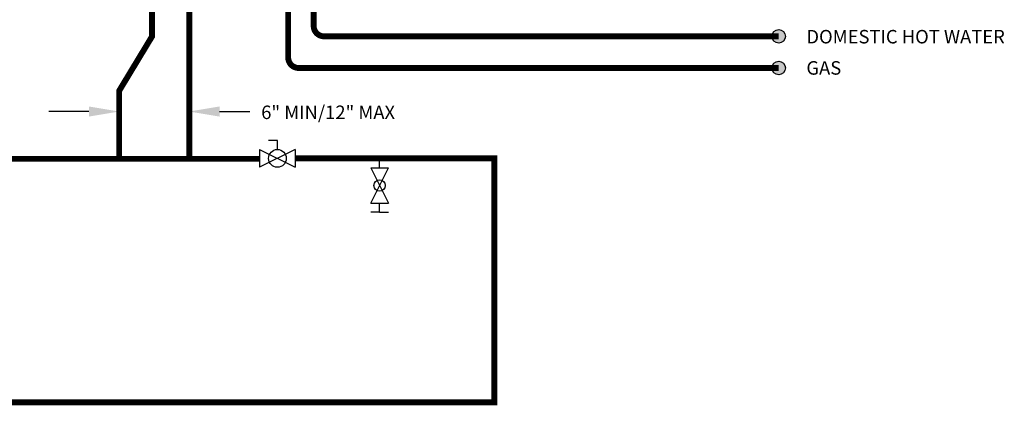
# Model space of a CAD drawing. Units: inches. Extents: x 2.4 to 14.2, y 2.2 to 8.9.
# Drawn here: x 8.3 to 14.1, y 2.2 to 4.5 of the extents above; entities that cross this region are included whole.
import ezdxf

# ---------------------------------------------------------------- set-up
doc = ezdxf.new("R2010")
doc.units = ezdxf.units.IN
doc.header["$MEASUREMENT"] = 0
doc.layers.add('GAS', color=7, linetype='Continuous')
doc.styles.add('ROMANS', font='romans.shx')

# ---------------------------------------------------------------- blocks, each defined once
blk = doc.blocks.new('PURGE VALVE')
for p, q in [((0, 0.09375), (0, 0.140625)), ((-0.046875, 0.09375), (0.046875, 0.09375)), ((-0.046875, -0.09375), (0.046875, 0.09375)), ((-0.046875, 0.09375), (0.046875, -0.09375)), ((-0.046875, -0.09375), (0.046875, -0.09375)), ((0, -0.140625), (0, -0.09375)), ((0, -0.140625), (-0.046875, -0.140625)), ((0, -0.140625), (0.046875, -0.140625))]:
    blk.add_line(p, q)
at = {"layer": 'GAS'}
blk.add_circle((0, 0), 0.03, dxfattribs=at)
blk = doc.blocks.new('Full-Port Ball Valve')
for p, q in [((-0.5, 1), (0.5, 1)), ((-0.5, -1), (0.5, 1)), ((-0.5, 1), (0.5, -1)), ((-0.5, 0), (-1, 0)), ((-1, 0), (-1, -0.5)), ((-0.5, -1), (0.5, -1))]:
    blk.add_line(p, q)
blk.add_circle((0, 0), 0.5)

msp = doc.modelspace()

# ---------------------------------------------------------------- hatches: boundary and pattern name
at = {"layer": 'GAS'}
h = msp.add_hatch(color=256, dxfattribs=at)
h.dxf.hatch_style = 1
h.paths.add_polyline_path([(12.8436, 4.3726, 1), (12.7636, 4.3726, 1)])
h = msp.add_hatch(color=256, dxfattribs=at)
h.dxf.hatch_style = 1
h.paths.add_polyline_path([(12.8436, 4.1851, 1), (12.7636, 4.1851, 1)])

# ---------------------------------------------------------------- linework, layer by layer
for p, q in [((8.7072, 3.9268), (8.4696, 3.9268)), ((9.4833, 3.9268), (9.6633, 3.9268))]:
    msp.add_line(p, q)
for points in [[(8.7072, 3.9568), (8.7072, 3.8968), (8.8872, 3.9268)], [(9.4833, 3.9568), (9.4833, 3.8968), (9.3033, 3.9268)]]:
    msp.add_solid(points)
at = {"layer": 'GAS', "const_width": 0.035}
for points in [[(2.7829, 7.5235), (2.4079, 7.5235), (2.4079, 2.2021), (11.115, 2.2021), (11.115, 3.649), (9.9322, 3.649)], [(9.0816, 4.6641), (9.0816, 4.3709), (8.8872, 4.0499), (8.8872, 3.6462)], [(9.3033, 4.6623), (9.3033, 3.6462)], [(9.7213, 3.6462), (7.5239, 3.6462)]]:
    msp.add_lwpolyline(points, dxfattribs=at)
for points in [[(12.8036, 4.1851), (9.9532, 4.1851, -0.414214), (9.8907, 4.2476), (9.8907, 4.2891), (9.8907, 4.6641)], [(12.8036, 4.3726), (10.1046, 4.3726, -0.414214), (10.0421, 4.4351), (10.0421, 4.4766), (10.0421, 4.6623)]]:
    msp.add_lwpolyline(points, format="xyb", dxfattribs=at)
at = {"layer": 'GAS'}
for centre in [(12.8036, 4.3726), (12.8036, 4.1851)]:
    msp.add_circle(centre, 0.04, dxfattribs=at)

# ---------------------------------------------------------------- block references
at = {"xscale": 0.10546875, "yscale": 0.10546875, "zscale": 0.10546875, "rotation": 270}
msp.add_blockref('Full-Port Ball Valve', (9.8268, 3.649), dxfattribs=at)
at = {"layer": 'GAS', "xscale": 1.125, "yscale": 1.125, "zscale": 1.125}
msp.add_blockref('PURGE VALVE', (10.4335, 3.488), dxfattribs=at)

# ---------------------------------------------------------------- texts
at = {"style": 'ROMANS'}
for s, p in [('DOMESTIC HOT WATER', (12.968, 4.3307)), ('GAS', (12.968, 4.1454))]:
    msp.add_text(s, height=0.0801, dxfattribs=at).set_placement(p)
at = {"insert": (9.7306, 3.9622), "char_height": 0.0801, "width": 2.374049, "attachment_point": 1, "style": 'ROMANS'}
msp.add_mtext('\\A1;6" MIN/12" MAX', dxfattribs=at)

doc.saveas('drawing.dxf')
